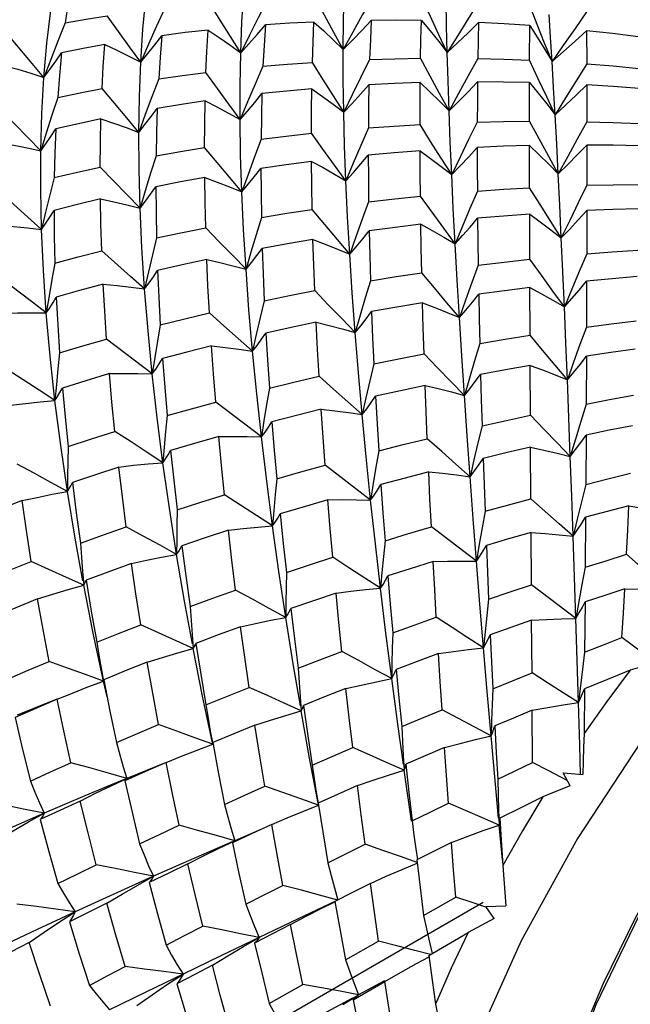
# Model space of a CAD drawing. Units: inches. Extents: x 0.7 to 21.3, y 0.5 to 16.
# Drawn here: x 18.5 to 18.7, y 4.3 to 4.7 of the extents above; entities that cross this region are included whole.
import ezdxf

# ---------------------------------------------------------------- set-up
doc = ezdxf.new("R2010")
doc.units = ezdxf.units.IN
doc.header["$LTSCALE"] = 1.21
doc.header["$MEASUREMENT"] = 0
doc.layers.get('0').update_dxf_attribs({"linetype": 'CONTINUOUS'})
doc.layers.add('DATUM_CURVES', color=7, linetype='CONTINUOUS')

msp = doc.modelspace()

# ---------------------------------------------------------------- linework, layer by layer
at = {"color": 7, "linetype": 'CONTINUOUS'}
for p, q in [((18.54334, 4.65932), (18.54073, 4.65354)), ((18.66289, 4.65404), (18.66051, 4.66014)), ((18.51142, 4.65456), (18.50907, 4.64871)), ((18.66046, 4.64253), (18.66049, 4.65371)), ((18.67876, 4.65204), (18.6788, 4.64142)), ((18.50075, 4.64153), (18.49301, 4.65082)), ((18.50456, 4.63698), (18.50075, 4.64153)), ((18.66044, 4.62298), (18.66045, 4.63539)), ((18.67881, 4.63465), (18.67883, 4.62281)), ((18.50901, 4.63064), (18.50714, 4.62493)), ((18.66045, 4.60165), (18.66044, 4.61517)), ((18.67883, 4.61535), (18.67882, 4.60241)), ((18.50791, 4.60488), (18.50649, 4.59933)), ((18.50382, 4.58825), (18.49027, 4.60029)), ((18.6605, 4.57869), (18.66047, 4.5932)), ((18.67881, 4.59429), (18.67878, 4.58039)), ((18.53235, 4.57319), (18.52314, 4.58139)), ((18.53688, 4.56917), (18.53235, 4.57319)), ((18.67876, 4.57163), (18.67871, 4.55692)), ((18.50623, 4.56693), (18.50534, 4.56149)), ((18.66059, 4.55427), (18.66053, 4.56962)), ((18.57581, 4.55499), (18.57632, 4.54638)), ((18.53933, 4.54187), (18.5247, 4.55303)), ((18.54017, 4.54719), (18.53933, 4.54187)), ((18.57632, 4.54638), (18.57693, 4.53734)), ((18.66071, 4.52859), (18.66063, 4.54461)), ((18.67867, 4.54755), (18.6786, 4.5322)), ((18.50856, 4.53844), (18.50812, 4.53339)), ((18.57438, 4.52163), (18.5597, 4.53285)), ((18.67855, 4.52224), (18.67847, 4.50643)), ((18.66085, 4.50183), (18.66076, 4.51835)), ((18.60942, 4.5014), (18.59479, 4.51258)), ((18.61026, 4.50673), (18.60942, 4.5014)), ((18.67847, 4.50643), (18.67707, 4.50085)), ((18.5677, 4.49974), (18.56251, 4.50311)), ((18.66994, 4.49374), (18.66085, 4.50183)), ((18.57795, 4.49307), (18.5677, 4.49974)), ((18.67841, 4.49587), (18.67831, 4.47982)), ((18.64341, 4.48178), (18.62892, 4.49283)), ((18.66102, 4.4742), (18.66091, 4.49102)), ((18.67442, 4.48976), (18.66994, 4.49374)), ((18.6443, 4.48724), (18.64341, 4.48178)), ((18.70488, 4.47217), (18.69156, 4.48398)), ((18.51695, 4.4785), (18.51733, 4.47405)), ((18.67831, 4.47982), (18.67725, 4.47431)), ((18.61304, 4.47812), (18.6126, 4.47307)), ((18.67529, 4.46337), (18.66102, 4.4742)), ((18.67725, 4.47431), (18.67624, 4.46882)), ((18.67624, 4.46882), (18.67529, 4.46337)), ((18.67823, 4.46867), (18.67812, 4.4526)), ((18.66122, 4.4459), (18.6611, 4.46282)), ((18.55213, 4.45819), (18.55251, 4.45374)), ((18.64615, 4.45914), (18.64566, 4.45398)), ((18.70105, 4.44903), (18.6901, 4.45725)), ((18.52292, 4.44738), (18.52369, 4.44326)), ((18.52484, 4.43826), (18.52369, 4.44326)), ((18.67673, 4.44175), (18.67612, 4.43639)), ((18.67804, 4.44083), (18.67793, 4.42642)), ((18.50875, 4.43748), (18.49598, 4.43235)), ((18.50877, 4.43743), (18.50196, 4.43449)), ((18.5868, 4.43825), (18.58716, 4.43373)), ((18.50196, 4.43449), (18.49535, 4.43159)), ((18.66143, 4.41715), (18.6613, 4.43393)), ((18.64823, 4.43067), (18.64809, 4.42567)), ((18.55798, 4.42718), (18.55874, 4.42303)), ((18.55874, 4.42303), (18.55867, 4.42336)), ((18.61991, 4.41927), (18.62022, 4.41465)), ((18.54378, 4.41714), (18.53116, 4.41204)), ((18.66664, 4.41443), (18.66143, 4.41715)), ((18.52616, 4.40969), (18.53116, 4.41204)), ((18.62236, 4.39985), (18.62022, 4.41465)), ((18.67252, 4.41135), (18.66664, 4.41443)), ((18.6712, 4.41384), (18.67756, 4.41331)), ((18.67342, 4.40964), (18.6712, 4.41384)), ((18.49965, 4.39806), (18.50464, 4.40085)), ((18.62259, 4.39836), (18.62236, 4.39985)), ((18.65047, 4.40189), (18.65068, 4.39706)), ((18.65093, 4.39929), (18.65135, 4.39222)), ((18.57767, 4.39724), (18.5714, 4.39434)), ((18.65173, 4.38592), (18.65068, 4.39706)), ((18.5714, 4.39434), (18.56506, 4.39138)), ((18.57347, 4.3953), (18.56581, 4.39203)), ((18.56079, 4.38963), (18.56581, 4.39203)), ((18.56581, 4.39203), (18.56551, 4.3919)), ((18.65135, 4.39222), (18.65185, 4.3841)), ((18.62394, 4.3894), (18.62445, 4.38601)), ((18.53469, 4.3778), (18.53969, 4.38062)), ((18.62644, 4.36808), (18.63674, 4.37396)), ((18.64641, 4.3709), (18.65286, 4.37114)), ((18.64908, 4.36704), (18.64641, 4.3709)), ((18.50962, 4.36601), (18.51456, 4.36924)), ((18.62812, 4.35519), (18.64069, 4.36254)), ((18.56865, 4.35809), (18.57367, 4.361)), ((18.60137, 4.35378), (18.612, 4.35985)), ((18.54425, 4.34596), (18.54921, 4.34924)), ((18.5769, 4.33981), (18.58765, 4.34595)), ((18.60385, 4.34101), (18.61395, 4.34691)), ((18.61388, 4.34705), (18.60556, 4.34259)), ((18.60049, 4.33952), (18.60556, 4.34259))]:
    msp.add_line(p, q, dxfattribs=at)
for points in [[(18.51339, 4.66736), (18.51233, 4.66093), (18.51142, 4.65456)], [(18.53564, 4.64192), (18.53632, 4.65248), (18.53726, 4.66252)], [(18.56773, 4.64493), (18.56813, 4.65489), (18.56872, 4.66437)], [(18.5763, 4.66208), (18.57341, 4.65638), (18.57054, 4.65065), (18.56773, 4.64493)], [(18.6006, 4.64596), (18.59762, 4.65145), (18.59461, 4.65703), (18.59161, 4.66267)], [(18.6006, 4.64596), (18.60071, 4.65528), (18.60094, 4.6641)], [(18.61003, 4.66281), (18.60685, 4.65722), (18.60371, 4.65159), (18.6006, 4.64596)], [(18.634, 4.64501), (18.63131, 4.65073), (18.62861, 4.65656), (18.62591, 4.66245)], [(18.634, 4.64501), (18.63381, 4.65363), (18.63369, 4.66172)], [(18.64426, 4.66148), (18.64082, 4.65602), (18.63739, 4.65052), (18.634, 4.64501)], [(18.50456, 4.63698), (18.50553, 4.64803), (18.50682, 4.65856)], [(18.56773, 4.64493), (18.56446, 4.65014), (18.56116, 4.65544), (18.55785, 4.66079)], [(18.51142, 4.65456), (18.51816, 4.65575), (18.52491, 4.65683)], [(18.53564, 4.64192), (18.53209, 4.64683), (18.52851, 4.65181), (18.52491, 4.65683)], [(18.6006, 4.64596), (18.60359, 4.649), (18.6066, 4.65214), (18.60961, 4.65535)], [(18.60961, 4.65535), (18.60934, 4.64921), (18.60911, 4.6428)], [(18.6257, 4.65531), (18.61761, 4.65539), (18.60961, 4.65535)], [(18.62544, 4.64317), (18.62556, 4.64934), (18.6257, 4.65531)], [(18.6257, 4.65531), (18.62849, 4.65196), (18.63127, 4.64852), (18.634, 4.64501)], [(18.66767, 4.6421), (18.66718, 4.64992), (18.66671, 4.65724)], [(18.67874, 4.65809), (18.67503, 4.65279), (18.67133, 4.64745), (18.66767, 4.6421)], [(18.54073, 4.65354), (18.53815, 4.64773), (18.53564, 4.64192)], [(18.55725, 4.65225), (18.54991, 4.65141), (18.54245, 4.65044)], [(18.55658, 4.63863), (18.55687, 4.64539), (18.55725, 4.65225)], [(18.55725, 4.65225), (18.56077, 4.6499), (18.56427, 4.64745), (18.56773, 4.64493)], [(18.56773, 4.64493), (18.57036, 4.64784), (18.57301, 4.65084), (18.57566, 4.65392)], [(18.57566, 4.65392), (18.57523, 4.64733), (18.57488, 4.64062)], [(18.5912, 4.65483), (18.58347, 4.65443), (18.57566, 4.65392)], [(18.59073, 4.64187), (18.59094, 4.64845), (18.5912, 4.65483)], [(18.5912, 4.65483), (18.59436, 4.65196), (18.5975, 4.649), (18.6006, 4.64596)], [(18.634, 4.64501), (18.63734, 4.64815), (18.6407, 4.65139), (18.64408, 4.65472)], [(18.64408, 4.65472), (18.64395, 4.64907), (18.64384, 4.64307)], [(18.66049, 4.65371), (18.65225, 4.65427), (18.64408, 4.65472)], [(18.66049, 4.65371), (18.66291, 4.64991), (18.66531, 4.64603), (18.66767, 4.6421)], [(18.66767, 4.6421), (18.66528, 4.64802), (18.66289, 4.65404)], [(18.66767, 4.6421), (18.67134, 4.64531), (18.67505, 4.64863), (18.67876, 4.65204)], [(18.69531, 4.65004), (18.68708, 4.65109), (18.67876, 4.65204)], [(18.53564, 4.64192), (18.5379, 4.64468), (18.54018, 4.64753), (18.54245, 4.65044)], [(18.54245, 4.65044), (18.5419, 4.64355), (18.54143, 4.63655)], [(18.50907, 4.64871), (18.50678, 4.64284), (18.50456, 4.63698)], [(18.5241, 4.64758), (18.51719, 4.64631), (18.51026, 4.64494)], [(18.52325, 4.63349), (18.52362, 4.64053), (18.5241, 4.64758)], [(18.5241, 4.64758), (18.52797, 4.64579), (18.53182, 4.6439), (18.53564, 4.64192)], [(18.60079, 4.62584), (18.60063, 4.63615), (18.6006, 4.64596)], [(18.50456, 4.63698), (18.50646, 4.63956), (18.50836, 4.64222), (18.51026, 4.64494)], [(18.51026, 4.64494), (18.50956, 4.63769), (18.50901, 4.63064)], [(18.56752, 4.62352), (18.56753, 4.63445), (18.56773, 4.64493)], [(18.60911, 4.6428), (18.6063, 4.63717), (18.60353, 4.6315), (18.60079, 4.62584)], [(18.60911, 4.6428), (18.61724, 4.64304), (18.62544, 4.64317)], [(18.63459, 4.62634), (18.63155, 4.63186), (18.6285, 4.63749), (18.62544, 4.64317)], [(18.63459, 4.62634), (18.63426, 4.63592), (18.634, 4.64501)], [(18.64384, 4.64307), (18.64073, 4.63752), (18.63764, 4.63193), (18.63459, 4.62634)], [(18.64384, 4.64307), (18.65219, 4.64285), (18.66046, 4.64253)], [(18.66865, 4.62501), (18.66593, 4.63076), (18.66319, 4.63661), (18.66046, 4.64253)], [(18.492, 4.64081), (18.49621, 4.63964), (18.5004, 4.63836), (18.50456, 4.63698)], [(18.53503, 4.61939), (18.5352, 4.63088), (18.53564, 4.64192)], [(18.57488, 4.64062), (18.57239, 4.63493), (18.56993, 4.62922), (18.56752, 4.62352)], [(18.57488, 4.64062), (18.58275, 4.64129), (18.59073, 4.64187)], [(18.60079, 4.62584), (18.59746, 4.63111), (18.5941, 4.63646), (18.59073, 4.64187)], [(18.66865, 4.62501), (18.66816, 4.63379), (18.66767, 4.6421)], [(18.6788, 4.64142), (18.67539, 4.63598), (18.672, 4.63049), (18.66865, 4.62501)], [(18.6788, 4.64142), (18.68723, 4.64073), (18.69551, 4.63995)], [(18.50356, 4.61348), (18.5039, 4.62546), (18.50456, 4.63698)], [(18.54143, 4.63655), (18.53925, 4.63083), (18.53711, 4.6251), (18.53503, 4.61939)], [(18.54143, 4.63655), (18.54904, 4.63765), (18.55658, 4.63863)], [(18.56752, 4.62352), (18.5639, 4.62849), (18.56025, 4.63354), (18.55658, 4.63863)], [(18.50901, 4.63064), (18.51618, 4.63213), (18.52325, 4.63349)], [(18.53503, 4.61939), (18.53114, 4.62402), (18.52721, 4.62873), (18.52325, 4.63349)], [(18.59054, 4.6334), (18.58256, 4.63267), (18.57455, 4.63183)], [(18.59042, 4.61915), (18.59045, 4.62638), (18.59054, 4.6334)], [(18.59054, 4.6334), (18.59398, 4.63096), (18.5974, 4.62844), (18.60079, 4.62584)], [(18.60079, 4.62584), (18.60348, 4.62869), (18.60619, 4.63164), (18.60889, 4.63467)], [(18.60889, 4.63467), (18.60877, 4.62795), (18.6087, 4.62084)], [(18.62535, 4.63536), (18.61707, 4.63507), (18.60889, 4.63467)], [(18.62528, 4.62195), (18.6253, 4.62874), (18.62535, 4.63536)], [(18.62535, 4.63536), (18.62845, 4.63243), (18.63154, 4.62942), (18.63459, 4.62634)], [(18.63459, 4.62634), (18.63762, 4.62933), (18.64068, 4.63243), (18.64374, 4.63562)], [(18.64374, 4.63562), (18.64368, 4.62929), (18.64364, 4.62271)], [(18.66045, 4.63539), (18.6521, 4.63556), (18.64374, 4.63562)], [(18.66045, 4.63539), (18.66321, 4.63201), (18.66595, 4.62854), (18.66865, 4.62501)], [(18.66865, 4.62501), (18.67202, 4.62812), (18.67541, 4.63134), (18.67881, 4.63465)], [(18.69558, 4.63351), (18.68725, 4.63413), (18.67881, 4.63465)], [(18.56752, 4.62352), (18.56986, 4.62621), (18.57221, 4.62898), (18.57455, 4.63183)], [(18.57455, 4.63183), (18.57436, 4.62464), (18.57425, 4.61722)], [(18.53503, 4.61939), (18.53701, 4.62188), (18.539, 4.62446), (18.54097, 4.62711)], [(18.54097, 4.62711), (18.54071, 4.61948), (18.54056, 4.61188)], [(18.55631, 4.62951), (18.54874, 4.62838), (18.54097, 4.62711)], [(18.55612, 4.61457), (18.55617, 4.62197), (18.55631, 4.62951)], [(18.55631, 4.62951), (18.56006, 4.6276), (18.56381, 4.6256), (18.56752, 4.62352)], [(18.50356, 4.61348), (18.49522, 4.62209), (18.49099, 4.62646)], [(18.50714, 4.62493), (18.50532, 4.61919), (18.50356, 4.61348)], [(18.52289, 4.62371), (18.5157, 4.62219), (18.50841, 4.62054)], [(18.52266, 4.60827), (18.52272, 4.61601), (18.52289, 4.62371)], [(18.52289, 4.62371), (18.52695, 4.62236), (18.53101, 4.62092), (18.53503, 4.61939)], [(18.6015, 4.6039), (18.60108, 4.61509), (18.60079, 4.62584)], [(18.63544, 4.60584), (18.63498, 4.6163), (18.63459, 4.62634)], [(18.66963, 4.60611), (18.66914, 4.61576), (18.66865, 4.62501)], [(18.50356, 4.61348), (18.50518, 4.61576), (18.5068, 4.61812), (18.50841, 4.62054)], [(18.50841, 4.62054), (18.5081, 4.61272), (18.50791, 4.60488)], [(18.56809, 4.6003), (18.56771, 4.61214), (18.56752, 4.62352)], [(18.6087, 4.62084), (18.60626, 4.6152), (18.60386, 4.60954), (18.6015, 4.6039)], [(18.6087, 4.62084), (18.61699, 4.62145), (18.62528, 4.62195)], [(18.63544, 4.60584), (18.63207, 4.61113), (18.62868, 4.61652), (18.62528, 4.62195)], [(18.64364, 4.62271), (18.64088, 4.6171), (18.63814, 4.61146), (18.63544, 4.60584)], [(18.64364, 4.62271), (18.65208, 4.6229), (18.66044, 4.62298)], [(18.66963, 4.60611), (18.66658, 4.61165), (18.66351, 4.61728), (18.66044, 4.62298)], [(18.67883, 4.62281), (18.67574, 4.61726), (18.67267, 4.61168), (18.66963, 4.60611)], [(18.67883, 4.62281), (18.6872, 4.62257), (18.69563, 4.62222)], [(18.53544, 4.59507), (18.53511, 4.60743), (18.53503, 4.61939)], [(18.57425, 4.61722), (18.57215, 4.61158), (18.5701, 4.60593), (18.56809, 4.6003)], [(18.57425, 4.61722), (18.58228, 4.61823), (18.59042, 4.61915)], [(18.6015, 4.6039), (18.59784, 4.60891), (18.59413, 4.614), (18.59042, 4.61915)], [(18.49054, 4.61603), (18.49489, 4.61528), (18.49924, 4.61443), (18.50356, 4.61348)], [(18.54056, 4.61188), (18.54836, 4.61328), (18.55612, 4.61457)], [(18.56809, 4.6003), (18.56414, 4.60499), (18.56014, 4.60976), (18.55612, 4.61457)], [(18.63544, 4.60584), (18.63816, 4.60866), (18.6409, 4.61159), (18.64363, 4.6146)], [(18.66044, 4.61517), (18.65206, 4.61494), (18.64363, 4.6146)], [(18.64363, 4.6146), (18.64365, 4.60767), (18.64369, 4.60057)], [(18.66044, 4.61517), (18.66353, 4.61223), (18.6666, 4.6092), (18.66963, 4.60611)], [(18.66963, 4.60611), (18.67268, 4.60908), (18.67576, 4.61217), (18.67883, 4.61535)], [(18.69562, 4.61509), (18.68723, 4.61527), (18.67883, 4.61535)], [(18.50382, 4.58825), (18.50353, 4.60106), (18.50356, 4.61348)], [(18.54056, 4.61188), (18.53881, 4.60628), (18.5371, 4.60066), (18.53544, 4.59507)], [(18.6015, 4.6039), (18.60389, 4.60654), (18.60629, 4.60927), (18.60867, 4.61209)], [(18.62529, 4.6135), (18.61697, 4.61285), (18.60867, 4.61209)], [(18.60867, 4.61209), (18.6087, 4.60479), (18.60878, 4.59711)], [(18.62529, 4.6135), (18.62869, 4.61103), (18.63208, 4.60847), (18.63544, 4.60584)], [(18.62541, 4.59896), (18.62534, 4.60631), (18.62529, 4.6135)], [(18.50791, 4.60488), (18.51538, 4.60665), (18.52266, 4.60827)], [(18.53544, 4.59507), (18.53122, 4.59942), (18.52695, 4.60383), (18.52266, 4.60827)], [(18.56809, 4.6003), (18.57013, 4.60273), (18.57218, 4.60526), (18.57421, 4.60785)], [(18.59045, 4.61007), (18.58229, 4.60901), (18.57421, 4.60785)], [(18.57421, 4.60785), (18.57426, 4.60018), (18.57438, 4.59207)], [(18.59045, 4.61007), (18.59415, 4.6081), (18.59784, 4.60603), (18.6015, 4.6039)], [(18.59067, 4.59466), (18.59053, 4.60244), (18.59045, 4.61007)], [(18.55617, 4.60491), (18.54842, 4.60348), (18.5405, 4.60192)], [(18.55617, 4.60491), (18.56015, 4.60346), (18.56414, 4.60192), (18.56809, 4.6003)], [(18.55649, 4.58879), (18.55629, 4.59693), (18.55617, 4.60491)], [(18.63655, 4.58366), (18.63596, 4.59493), (18.63544, 4.60584)], [(18.67062, 4.58553), (18.67013, 4.59603), (18.66963, 4.60611)], [(18.53544, 4.59507), (18.53714, 4.59728), (18.53883, 4.59957), (18.5405, 4.60192)], [(18.5405, 4.60192), (18.54057, 4.59383), (18.54073, 4.58551)], [(18.60273, 4.5803), (18.60205, 4.59229), (18.6015, 4.6039)], [(18.64369, 4.60057), (18.65217, 4.60116), (18.66045, 4.60165)], [(18.67062, 4.58553), (18.66725, 4.59082), (18.66386, 4.59621), (18.66045, 4.60165)], [(18.67882, 4.60241), (18.67606, 4.59679), (18.67332, 4.59115), (18.67062, 4.58553)], [(18.67882, 4.60241), (18.68727, 4.60261), (18.69553, 4.60271)], [(18.50649, 4.59933), (18.50513, 4.59378), (18.50382, 4.58825)], [(18.56943, 4.57545), (18.56866, 4.58807), (18.56809, 4.6003)], [(18.60878, 4.59711), (18.61715, 4.59809), (18.62541, 4.59896)], [(18.63655, 4.58366), (18.63287, 4.58869), (18.62914, 4.5938), (18.62541, 4.59896)], [(18.64369, 4.60057), (18.64128, 4.59494), (18.63889, 4.58929), (18.63655, 4.58366)], [(18.52272, 4.59803), (18.51538, 4.59626), (18.50783, 4.59434)], [(18.52272, 4.59803), (18.52697, 4.59713), (18.53122, 4.59615), (18.53544, 4.59507)], [(18.52314, 4.58139), (18.52288, 4.58997), (18.52272, 4.59803)], [(18.60878, 4.59711), (18.60673, 4.59151), (18.60471, 4.58589), (18.60273, 4.5803)], [(18.50382, 4.58825), (18.50517, 4.59021), (18.50651, 4.59224), (18.50783, 4.59434)], [(18.50783, 4.59434), (18.5079, 4.58599), (18.5081, 4.57747)], [(18.53688, 4.56917), (18.53603, 4.58232), (18.53544, 4.59507)], [(18.57438, 4.59207), (18.57269, 4.58653), (18.57103, 4.58098), (18.56943, 4.57545)], [(18.57438, 4.59207), (18.58254, 4.59342), (18.59067, 4.59466)], [(18.60273, 4.5803), (18.59875, 4.58502), (18.59472, 4.58982), (18.59067, 4.59466)], [(18.66047, 4.5932), (18.6521, 4.59255), (18.64376, 4.59182)], [(18.66047, 4.5932), (18.66387, 4.59072), (18.66727, 4.58815), (18.67062, 4.58553)], [(18.67062, 4.58553), (18.67334, 4.58835), (18.67608, 4.59128), (18.67881, 4.59429)], [(18.69543, 4.5949), (18.68714, 4.59464), (18.67881, 4.59429)], [(18.49035, 4.58947), (18.49485, 4.58916), (18.49935, 4.58875), (18.50382, 4.58825)], [(18.54073, 4.58551), (18.54856, 4.58719), (18.55649, 4.58879)], [(18.56943, 4.57545), (18.56516, 4.57984), (18.56084, 4.5843), (18.55649, 4.58879)], [(18.62554, 4.5899), (18.6173, 4.58889), (18.60895, 4.58777)], [(18.62554, 4.5899), (18.62923, 4.5879), (18.63291, 4.58582), (18.63655, 4.58366)], [(18.62585, 4.57436), (18.62568, 4.58219), (18.62554, 4.5899)], [(18.63655, 4.58366), (18.63895, 4.58629), (18.64136, 4.58901), (18.64376, 4.59182)], [(18.64376, 4.59182), (18.64385, 4.58438), (18.64396, 4.5768)], [(18.50534, 4.56149), (18.50442, 4.57504), (18.50382, 4.58825)], [(18.60273, 4.5803), (18.60481, 4.5827), (18.60689, 4.5852), (18.60895, 4.58777)], [(18.60895, 4.58777), (18.60914, 4.5799), (18.60937, 4.57178)], [(18.54073, 4.58551), (18.53941, 4.58005), (18.53812, 4.57459), (18.53688, 4.56917)], [(18.59091, 4.58503), (18.58279, 4.58366), (18.57463, 4.58218)], [(18.59091, 4.58503), (18.59486, 4.58354), (18.59881, 4.58195), (18.60273, 4.5803)], [(18.59149, 4.56861), (18.59118, 4.57681), (18.59091, 4.58503)], [(18.63792, 4.55998), (18.6372, 4.57202), (18.63655, 4.58366)], [(18.6716, 4.56343), (18.67111, 4.57466), (18.67062, 4.58553)], [(18.5081, 4.57747), (18.51553, 4.57945), (18.52314, 4.58139)], [(18.56943, 4.57545), (18.57117, 4.57761), (18.57291, 4.57986), (18.57463, 4.58218)], [(18.57463, 4.58218), (18.57491, 4.57404), (18.57528, 4.56538)], [(18.60447, 4.55522), (18.60354, 4.56791), (18.60273, 4.5803)], [(18.67878, 4.58039), (18.67636, 4.57474), (18.67396, 4.56907), (18.6716, 4.56343)], [(18.67878, 4.58039), (18.68697, 4.58102), (18.69519, 4.58157)], [(18.5081, 4.57747), (18.50713, 4.57213), (18.50623, 4.56693)], [(18.55685, 4.57862), (18.54891, 4.57688), (18.54107, 4.57508)], [(18.55685, 4.57862), (18.56105, 4.57765), (18.56525, 4.57659), (18.56943, 4.57545)], [(18.55769, 4.56148), (18.55723, 4.57012), (18.55685, 4.57862)], [(18.64396, 4.5768), (18.64191, 4.5712), (18.63989, 4.56558), (18.63792, 4.55998)], [(18.64396, 4.5768), (18.65225, 4.57779), (18.6605, 4.57869)], [(18.6716, 4.56343), (18.66793, 4.56844), (18.66422, 4.57354), (18.6605, 4.57869)], [(18.53688, 4.56917), (18.5383, 4.57106), (18.5397, 4.57304), (18.54107, 4.57508)], [(18.54107, 4.57508), (18.54145, 4.56647), (18.54193, 4.55764)], [(18.57153, 4.54916), (18.57038, 4.56247), (18.56943, 4.57545)], [(18.60937, 4.57178), (18.61758, 4.57311), (18.62585, 4.57436)], [(18.63792, 4.55998), (18.63393, 4.56471), (18.62989, 4.56951), (18.62585, 4.57436)], [(18.695, 4.5731), (18.68691, 4.57241), (18.67876, 4.57163)], [(18.50534, 4.56149), (18.50057, 4.56513), (18.49087, 4.57251)], [(18.52361, 4.57071), (18.51601, 4.56865), (18.50852, 4.56653)], [(18.52361, 4.57071), (18.52804, 4.57028), (18.53247, 4.56976), (18.53688, 4.56917)], [(18.5247, 4.55303), (18.5241, 4.56204), (18.52361, 4.57071)], [(18.60937, 4.57178), (18.6077, 4.56626), (18.60607, 4.56072), (18.60447, 4.55522)], [(18.6716, 4.56343), (18.67398, 4.56607), (18.67638, 4.56881), (18.67876, 4.57163)], [(18.53933, 4.54187), (18.53798, 4.55569), (18.53688, 4.56917)], [(18.57528, 4.56538), (18.58344, 4.56705), (18.59149, 4.56861)], [(18.60447, 4.55522), (18.60019, 4.55962), (18.59585, 4.5641), (18.59149, 4.56861)], [(18.63792, 4.55998), (18.63999, 4.56239), (18.64207, 4.56489), (18.64412, 4.56747)], [(18.66053, 4.56962), (18.65234, 4.56858), (18.64412, 4.56747)], [(18.64412, 4.56747), (18.64428, 4.55961), (18.64447, 4.55162)], [(18.66053, 4.56962), (18.66424, 4.56763), (18.66794, 4.56557), (18.6716, 4.56343)], [(18.50534, 4.56149), (18.50643, 4.56311), (18.50749, 4.56479), (18.50852, 4.56653)], [(18.50852, 4.56653), (18.50899, 4.55766), (18.50959, 4.54863)], [(18.57528, 4.56538), (18.57399, 4.55996), (18.57273, 4.55455), (18.57153, 4.54916)], [(18.62609, 4.56473), (18.61786, 4.56335), (18.60972, 4.5619)], [(18.62609, 4.56473), (18.63004, 4.56323), (18.634, 4.56164), (18.63792, 4.55998)], [(18.62658, 4.54834), (18.62632, 4.55659), (18.62609, 4.56473)], [(18.49146, 4.56134), (18.49609, 4.56148), (18.50072, 4.56153), (18.50534, 4.56149)], [(18.50812, 4.53339), (18.50657, 4.54761), (18.50534, 4.56149)], [(18.54193, 4.55764), (18.54983, 4.55961), (18.55769, 4.56148)], [(18.57153, 4.54916), (18.56696, 4.55322), (18.56234, 4.55734), (18.55769, 4.56148)], [(18.60447, 4.55522), (18.60624, 4.55736), (18.60799, 4.5596), (18.60972, 4.5619)], [(18.60972, 4.5619), (18.61007, 4.55351), (18.61045, 4.54507)], [(18.67256, 4.53998), (18.67208, 4.55185), (18.6716, 4.56343)], [(18.54193, 4.55764), (18.54102, 4.55237), (18.54017, 4.54719)], [(18.59194, 4.55846), (18.5839, 4.55677), (18.57581, 4.55499)], [(18.59194, 4.55846), (18.59613, 4.55746), (18.60031, 4.55638), (18.60447, 4.55522)], [(18.59287, 4.54118), (18.59238, 4.5497), (18.59194, 4.55846)], [(18.63952, 4.53498), (18.63869, 4.54764), (18.63792, 4.55998)], [(18.67871, 4.55692), (18.68661, 4.55796), (18.69463, 4.55895)], [(18.57153, 4.54916), (18.57298, 4.55103), (18.57441, 4.55298), (18.57581, 4.55499)], [(18.60671, 4.52885), (18.60553, 4.5422), (18.60447, 4.55522)], [(18.89736, 4.5559), (18.87309, 4.5541), (18.8476, 4.54765), (18.82137, 4.53668), (18.79489, 4.5214), (18.76866, 4.50208), (18.74317, 4.47909), (18.7189, 4.45286), (18.69629, 4.42389), (18.67579, 4.39271), (18.65776, 4.35992), (18.64254, 4.3261), (18.63042, 4.29187), (18.62165, 4.25802), (18.61639, 4.22531), (18.61465, 4.19445)], [(18.64447, 4.55162), (18.65257, 4.55299), (18.66059, 4.55427)], [(18.67256, 4.53998), (18.6686, 4.54468), (18.6646, 4.54946), (18.66059, 4.55427)], [(18.67871, 4.55692), (18.67662, 4.55127), (18.67457, 4.54561), (18.67256, 4.53998)], [(18.50959, 4.54863), (18.51709, 4.55086), (18.5247, 4.55303)], [(18.55835, 4.55085), (18.55049, 4.54886), (18.54265, 4.54678)], [(18.55835, 4.55085), (18.56275, 4.55037), (18.56715, 4.54981), (18.57153, 4.54916)], [(18.5597, 4.53285), (18.55899, 4.54187), (18.55835, 4.55085)], [(18.64447, 4.55162), (18.64278, 4.54607), (18.64113, 4.54051), (18.63952, 4.53498)], [(18.50959, 4.54863), (18.50905, 4.54353), (18.50856, 4.53844)], [(18.57438, 4.52163), (18.57286, 4.53552), (18.57153, 4.54916)], [(18.61045, 4.54507), (18.61853, 4.54674), (18.62658, 4.54834)], [(18.63952, 4.53498), (18.63525, 4.53938), (18.63092, 4.54384), (18.62658, 4.54834)], [(18.69435, 4.54983), (18.6865, 4.54873), (18.67867, 4.54755)], [(18.53933, 4.54187), (18.54046, 4.54344), (18.54157, 4.54508), (18.54265, 4.54678)], [(18.54265, 4.54678), (18.54335, 4.53767), (18.54414, 4.52849)], [(18.61045, 4.54507), (18.60917, 4.53965), (18.60792, 4.53423), (18.60671, 4.52885)], [(18.66063, 4.54461), (18.65273, 4.54321), (18.64472, 4.54172)], [(18.66063, 4.54461), (18.66462, 4.54315), (18.66861, 4.5416), (18.67256, 4.53998)], [(18.67256, 4.53998), (18.6746, 4.54241), (18.67664, 4.54494), (18.67867, 4.54755)], [(18.50812, 4.53339), (18.50307, 4.53667), (18.49795, 4.53999), (18.49279, 4.54332)], [(18.52558, 4.54196), (18.51797, 4.53967), (18.51049, 4.53734)], [(18.52558, 4.54196), (18.53016, 4.54201), (18.53475, 4.54198), (18.53933, 4.54187)], [(18.52733, 4.52342), (18.5264, 4.53278), (18.52558, 4.54196)], [(18.54277, 4.51339), (18.54093, 4.52775), (18.53933, 4.54187)], [(18.63952, 4.53498), (18.64127, 4.53714), (18.643, 4.53939), (18.64472, 4.54172)], [(18.64472, 4.54172), (18.64495, 4.53351), (18.64519, 4.52521)], [(18.57693, 4.53734), (18.58483, 4.53928), (18.59287, 4.54118)], [(18.60671, 4.52885), (18.60214, 4.53291), (18.59751, 4.53703), (18.59287, 4.54118)], [(18.6735, 4.51537), (18.67304, 4.5278), (18.67256, 4.53998)], [(18.50812, 4.53339), (18.50894, 4.53464), (18.50973, 4.53596), (18.51049, 4.53734)], [(18.51049, 4.53734), (18.51136, 4.52801), (18.51234, 4.51858)], [(18.57693, 4.53734), (18.57604, 4.53209), (18.57518, 4.52684), (18.57438, 4.52163)], [(18.62693, 4.53817), (18.61898, 4.53647), (18.61099, 4.53469)], [(18.62693, 4.53817), (18.63114, 4.53718), (18.63535, 4.53612), (18.63952, 4.53498)], [(18.62761, 4.52109), (18.62726, 4.52967), (18.62693, 4.53817)], [(18.49387, 4.53184), (18.49861, 4.53243), (18.50337, 4.53295), (18.50812, 4.53339)], [(18.51212, 4.50417), (18.50997, 4.51891), (18.50812, 4.53339)], [(18.54414, 4.52849), (18.55194, 4.53071), (18.5597, 4.53285)], [(18.60671, 4.52885), (18.60816, 4.53072), (18.60959, 4.53267), (18.61099, 4.53469)], [(18.61099, 4.53469), (18.61149, 4.52589), (18.61202, 4.51718)], [(18.64136, 4.50885), (18.64041, 4.52204), (18.63952, 4.53498)], [(18.6786, 4.5322), (18.67686, 4.52658), (18.67516, 4.52096), (18.6735, 4.51537)], [(18.6786, 4.5322), (18.68613, 4.53362), (18.69383, 4.53502)], [(18.59353, 4.53055), (18.58561, 4.52856), (18.57774, 4.52651)], [(18.59353, 4.53055), (18.59792, 4.53006), (18.60233, 4.52949), (18.60671, 4.52885)], [(18.59479, 4.51258), (18.59415, 4.52144), (18.59353, 4.53055)], [(18.60942, 4.5014), (18.60801, 4.51526), (18.60671, 4.52885)], [(18.54414, 4.52849), (18.54364, 4.52343), (18.54318, 4.51838), (18.54277, 4.51339)], [(18.57438, 4.52163), (18.57553, 4.52319), (18.57665, 4.52481), (18.57774, 4.52651)], [(18.57774, 4.52651), (18.5785, 4.51734), (18.57932, 4.50818)], [(18.64519, 4.52521), (18.65302, 4.52695), (18.66071, 4.52859)], [(18.6735, 4.51537), (18.66927, 4.51972), (18.665, 4.52414), (18.66071, 4.52859)], [(18.51234, 4.51858), (18.51983, 4.52104), (18.52733, 4.52342)], [(18.54277, 4.51339), (18.53768, 4.5167), (18.53252, 4.52005), (18.52733, 4.52342)], [(18.64519, 4.52521), (18.64387, 4.51974), (18.64259, 4.51428), (18.64136, 4.50885)], [(18.65708, 4.2511), (18.65974, 4.26949), (18.6638, 4.2883), (18.66917, 4.30726), (18.67585, 4.32642), (18.68415, 4.34634), (18.69453, 4.36753), (18.70737, 4.38999), (18.72276, 4.41302), (18.74032, 4.43551), (18.75886, 4.45576), (18.77774, 4.47331), (18.79696, 4.48833), (18.81653, 4.50088), (18.83609, 4.51072), (18.85536, 4.51774), (18.87406, 4.52185), (18.89196, 4.52301), (18.90881, 4.52123)], [(18.69345, 4.52526), (18.68597, 4.52377), (18.67855, 4.52224)], [(18.56066, 4.52181), (18.55295, 4.51957), (18.54523, 4.51725)], [(18.56066, 4.52181), (18.56523, 4.52182), (18.56981, 4.52177), (18.57438, 4.52163)], [(18.56251, 4.50311), (18.56154, 4.51253), (18.56066, 4.52181)], [(18.57795, 4.49307), (18.57607, 4.50749), (18.57438, 4.52163)], [(18.61202, 4.51718), (18.61988, 4.51918), (18.62761, 4.52109)], [(18.64136, 4.50885), (18.63682, 4.51288), (18.63223, 4.51697), (18.62761, 4.52109)], [(18.6735, 4.51537), (18.6752, 4.51757), (18.67689, 4.51987), (18.67855, 4.52224)], [(18.51234, 4.51858), (18.51222, 4.51375), (18.51215, 4.50893), (18.51212, 4.50417)], [(18.54277, 4.51339), (18.54362, 4.51461), (18.54445, 4.5159), (18.54523, 4.51725)], [(18.54523, 4.51725), (18.54625, 4.50774), (18.54734, 4.49828)], [(18.61202, 4.51718), (18.61111, 4.5119), (18.61026, 4.50673)], [(18.66076, 4.51835), (18.65324, 4.51661), (18.64553, 4.51478)], [(18.66076, 4.51835), (18.66502, 4.51744), (18.66928, 4.51644), (18.6735, 4.51537)], [(18.51212, 4.50417), (18.50682, 4.50707), (18.50144, 4.51001), (18.49602, 4.51295)], [(18.52859, 4.512), (18.53331, 4.51254), (18.53805, 4.513), (18.54277, 4.51339)], [(18.54717, 4.48393), (18.54485, 4.49875), (18.54277, 4.51339)], [(18.64136, 4.50885), (18.64277, 4.51074), (18.64416, 4.51273), (18.64553, 4.51478)], [(18.64553, 4.51478), (18.64583, 4.50632), (18.64614, 4.49779)], [(18.67442, 4.48976), (18.67396, 4.50269), (18.6735, 4.51537)], [(18.52859, 4.512), (18.52112, 4.50952), (18.5137, 4.50698)], [(18.53101, 4.49277), (18.52975, 4.50244), (18.52859, 4.512)], [(18.57932, 4.50818), (18.58707, 4.51041), (18.59479, 4.51258)], [(18.62807, 4.51041), (18.62048, 4.50841), (18.61274, 4.50633)], [(18.62807, 4.51041), (18.63251, 4.50997), (18.63695, 4.50945), (18.64136, 4.50885)], [(18.62892, 4.49283), (18.62848, 4.50165), (18.62807, 4.51041)], [(18.67847, 4.50643), (18.6856, 4.50821), (18.6928, 4.50997)], [(18.51212, 4.50417), (18.51269, 4.50505), (18.51322, 4.50599), (18.5137, 4.50698)], [(18.5137, 4.50698), (18.51496, 4.49729), (18.51633, 4.48755)], [(18.57932, 4.50818), (18.57882, 4.50312), (18.57836, 4.49807), (18.57795, 4.49307)], [(18.64341, 4.48178), (18.64236, 4.49541), (18.64136, 4.50885)], [(18.90711, 4.49984), (18.89598, 4.50497), (18.87775, 4.50888), (18.85788, 4.50836), (18.83696, 4.50353), (18.81514, 4.49443), (18.79305, 4.48129), (18.7713, 4.4645), (18.75024, 4.44436), (18.73027, 4.4212), (18.71195, 4.39564), (18.69561, 4.36812), (18.68169, 4.33934), (18.67049, 4.30992), (18.66221, 4.28031), (18.65708, 4.2511)], [(18.49758, 4.5012), (18.50241, 4.50226), (18.50727, 4.50325), (18.51212, 4.50417)], [(18.51706, 4.4755), (18.51458, 4.4892), (18.51212, 4.50417)], [(18.60942, 4.5014), (18.61056, 4.50297), (18.61166, 4.50461), (18.61274, 4.50633)], [(18.61274, 4.50633), (18.61338, 4.49727), (18.61405, 4.48834)], [(18.49758, 4.5012), (18.49042, 4.4985), (18.48339, 4.49578)], [(18.50053, 4.48163), (18.49896, 4.49166), (18.49758, 4.5012)], [(18.54734, 4.49828), (18.55488, 4.50071), (18.56251, 4.50311)], [(18.59566, 4.5015), (18.58806, 4.49926), (18.58041, 4.49694)], [(18.59566, 4.5015), (18.60025, 4.50155), (18.60485, 4.50151), (18.60942, 4.5014)], [(18.59725, 4.48303), (18.59644, 4.49215), (18.59566, 4.5015)], [(18.6126, 4.47307), (18.61096, 4.48732), (18.60942, 4.5014)], [(18.64614, 4.49779), (18.65337, 4.4998), (18.66085, 4.50183)], [(18.67707, 4.50085), (18.67572, 4.49529), (18.67442, 4.48976)], [(18.54734, 4.49828), (18.54724, 4.49347), (18.54719, 4.48867), (18.54717, 4.48393)], [(18.64614, 4.49779), (18.64519, 4.49244), (18.6443, 4.48724)], [(18.69232, 4.49956), (18.68535, 4.49773), (18.67841, 4.49587)], [(18.69156, 4.48398), (18.69195, 4.49183), (18.69232, 4.49956)], [(18.69232, 4.49956), (18.6967, 4.49878), (18.70106, 4.49791), (18.70539, 4.49695)], [(18.57795, 4.49307), (18.5788, 4.4943), (18.57962, 4.49559), (18.58041, 4.49694)], [(18.58041, 4.49694), (18.58139, 4.48749), (18.58243, 4.47813)], [(18.67442, 4.48976), (18.67576, 4.49172), (18.67709, 4.49376), (18.67841, 4.49587)], [(18.51633, 4.48755), (18.52367, 4.4902), (18.53101, 4.49277)], [(18.54717, 4.48393), (18.54185, 4.48686), (18.53645, 4.48981), (18.53101, 4.49277)], [(18.56377, 4.49169), (18.55628, 4.48923), (18.5488, 4.48671)], [(18.56377, 4.49169), (18.56849, 4.49223), (18.57323, 4.49269), (18.57795, 4.49307)], [(18.5661, 4.4725), (18.5649, 4.48211), (18.56377, 4.49169)], [(18.58222, 4.4637), (18.58, 4.47848), (18.57795, 4.49307)], [(18.61405, 4.48834), (18.62131, 4.49055), (18.62892, 4.49283)], [(18.66091, 4.49102), (18.65363, 4.48892), (18.64657, 4.48685)], [(18.66091, 4.49102), (18.66542, 4.49068), (18.66994, 4.49026), (18.67442, 4.48976)], [(18.61405, 4.48834), (18.61352, 4.48322), (18.61304, 4.47812)], [(18.67529, 4.46337), (18.67486, 4.47666), (18.67442, 4.48976)], [(18.51633, 4.48755), (18.51662, 4.48302), (18.51695, 4.4785)], [(18.54717, 4.48393), (18.54775, 4.4848), (18.5483, 4.48573), (18.5488, 4.48671)], [(18.5488, 4.48671), (18.55009, 4.47709), (18.5515, 4.46725)], [(18.64341, 4.48178), (18.64449, 4.4834), (18.64554, 4.48509), (18.64657, 4.48685)], [(18.64657, 4.48685), (18.64693, 4.47823), (18.6473, 4.46959)], [(18.4865, 4.47609), (18.49348, 4.47888), (18.50053, 4.48163)], [(18.51733, 4.47405), (18.5118, 4.47656), (18.50618, 4.4791), (18.50053, 4.48163)], [(18.53265, 4.48105), (18.53748, 4.48208), (18.54233, 4.48305), (18.54717, 4.48393)], [(18.55224, 4.45519), (18.54972, 4.46894), (18.54717, 4.48393)], [(18.58243, 4.47813), (18.58981, 4.48059), (18.59725, 4.48303)], [(18.6126, 4.47307), (18.60754, 4.47636), (18.60241, 4.47968), (18.59725, 4.48303)], [(18.6295, 4.48166), (18.6221, 4.47933), (18.61495, 4.47704)], [(18.6295, 4.48166), (18.63414, 4.48178), (18.63878, 4.48182), (18.64341, 4.48178)], [(18.6305, 4.46376), (18.62999, 4.47272), (18.6295, 4.48166)], [(18.64566, 4.45398), (18.64451, 4.46797), (18.64341, 4.48178)], [(18.67831, 4.47982), (18.68498, 4.48193), (18.69156, 4.48398)], [(18.53265, 4.48105), (18.52538, 4.4784), (18.51814, 4.47569)], [(18.53571, 4.46133), (18.53412, 4.47127), (18.53265, 4.48105)], [(18.51733, 4.47405), (18.51764, 4.47455), (18.51791, 4.4751), (18.51814, 4.47569)], [(18.51814, 4.47569), (18.51977, 4.46574), (18.52151, 4.45578)], [(18.58243, 4.47813), (18.58231, 4.47329), (18.58224, 4.46847), (18.58222, 4.4637)], [(18.6126, 4.47307), (18.61341, 4.47433), (18.6142, 4.47565), (18.61495, 4.47704)], [(18.61495, 4.47704), (18.61572, 4.46793), (18.61653, 4.45876)], [(18.50255, 4.46965), (18.50746, 4.47119), (18.5124, 4.47266), (18.51733, 4.47405)], [(18.52369, 4.44326), (18.52037, 4.4587), (18.51733, 4.47405)], [(18.5515, 4.46725), (18.55879, 4.4699), (18.5661, 4.4725)], [(18.58222, 4.4637), (18.57691, 4.46661), (18.57152, 4.46955), (18.5661, 4.4725)], [(18.59833, 4.47154), (18.60308, 4.47213), (18.60785, 4.47264), (18.6126, 4.47307)], [(18.6162, 4.44408), (18.61435, 4.45863), (18.6126, 4.47307)], [(18.6473, 4.46959), (18.65416, 4.47191), (18.66102, 4.4742)], [(18.69097, 4.47289), (18.68463, 4.4708), (18.67823, 4.46867)], [(18.6901, 4.45725), (18.69054, 4.4651), (18.69097, 4.47289)], [(18.69097, 4.47289), (18.69563, 4.47274), (18.70027, 4.4725), (18.70488, 4.47217)], [(18.50255, 4.46965), (18.49557, 4.46684), (18.48866, 4.46399)], [(18.50629, 4.44959), (18.50432, 4.45986), (18.50255, 4.46965)], [(18.59833, 4.47154), (18.59106, 4.46906), (18.58379, 4.46653)], [(18.60023, 4.45275), (18.59926, 4.46214), (18.59833, 4.47154)], [(18.6473, 4.46959), (18.6467, 4.46436), (18.64615, 4.45914)], [(18.5515, 4.46725), (18.55179, 4.46271), (18.55213, 4.45819)], [(18.58222, 4.4637), (18.58278, 4.46458), (18.58331, 4.46553), (18.58379, 4.46653)], [(18.58379, 4.46653), (18.58499, 4.45686), (18.58622, 4.44742)], [(18.67529, 4.46337), (18.67629, 4.46506), (18.67728, 4.46683), (18.67823, 4.46867)], [(18.56766, 4.46074), (18.5725, 4.4618), (18.57737, 4.46279), (18.58222, 4.4637)], [(18.58689, 4.43532), (18.58461, 4.44877), (18.58222, 4.4637)], [(18.61653, 4.45876), (18.62341, 4.46124), (18.6305, 4.46376)], [(18.64566, 4.45398), (18.64066, 4.45721), (18.63559, 4.46048), (18.6305, 4.46376)], [(18.6611, 4.46282), (18.65445, 4.46049), (18.64782, 4.45814)], [(18.6611, 4.46282), (18.66584, 4.46309), (18.67058, 4.46327), (18.67529, 4.46337)], [(18.67612, 4.43639), (18.67571, 4.44994), (18.67529, 4.46337)], [(18.52151, 4.45578), (18.52856, 4.45856), (18.53571, 4.46133)], [(18.55251, 4.45374), (18.54697, 4.45625), (18.54136, 4.45879), (18.53571, 4.46133)], [(18.56766, 4.46074), (18.56048, 4.45809), (18.55331, 4.45539)], [(18.57045, 4.44124), (18.56903, 4.45091), (18.56766, 4.46074)], [(18.61653, 4.45876), (18.61637, 4.45383), (18.61626, 4.44893), (18.6162, 4.44408)], [(18.64566, 4.45398), (18.64641, 4.4553), (18.64713, 4.45669), (18.64782, 4.45814)], [(18.64782, 4.45814), (18.64823, 4.44949), (18.64866, 4.44083)], [(18.67812, 4.4526), (18.68415, 4.45495), (18.6901, 4.45725)], [(18.52151, 4.45578), (18.52219, 4.45157), (18.52292, 4.44738)], [(18.53773, 4.44934), (18.54264, 4.45088), (18.54758, 4.45235), (18.55251, 4.45374)], [(18.55251, 4.45374), (18.55282, 4.45424), (18.55309, 4.45479), (18.55331, 4.45539)], [(18.55864, 4.42351), (18.55551, 4.43844), (18.55251, 4.45374)], [(18.55331, 4.45539), (18.55491, 4.44554), (18.55659, 4.43564)], [(18.63119, 4.45212), (18.63602, 4.45282), (18.64085, 4.45344), (18.64566, 4.45398)], [(18.64809, 4.42567), (18.64685, 4.43989), (18.64566, 4.45398)], [(18.58622, 4.44742), (18.59312, 4.45006), (18.60023, 4.45275)], [(18.6162, 4.44408), (18.61093, 4.44695), (18.6056, 4.44984), (18.60023, 4.45275)], [(18.63119, 4.45212), (18.62432, 4.44957), (18.61762, 4.44705)], [(18.63234, 4.43411), (18.63176, 4.44311), (18.63119, 4.45212)], [(18.67812, 4.4526), (18.6774, 4.44716), (18.67673, 4.44175)], [(18.49267, 4.44382), (18.4995, 4.44675), (18.50629, 4.44959)], [(18.52369, 4.44326), (18.51796, 4.44537), (18.51215, 4.44748), (18.50629, 4.44959)], [(18.53773, 4.44934), (18.53069, 4.44653), (18.52376, 4.44371)], [(18.54139, 4.42932), (18.53951, 4.43936), (18.53773, 4.44934)], [(18.58622, 4.44742), (18.58649, 4.44282), (18.5868, 4.43825)], [(18.6162, 4.44408), (18.61671, 4.44501), (18.61718, 4.446), (18.61762, 4.44705)], [(18.61762, 4.44705), (18.6185, 4.43794), (18.61944, 4.4287)], [(18.69277, 4.44679), (18.68524, 4.43673), (18.67793, 4.42642)], [(18.69277, 4.44679), (18.68544, 4.44384), (18.67804, 4.44083)], [(18.70167, 4.4492), (18.69872, 4.44842), (18.69574, 4.44761), (18.69277, 4.44679)], [(18.52376, 4.44371), (18.52574, 4.43366), (18.52785, 4.42352)], [(18.60152, 4.44088), (18.6064, 4.44202), (18.61131, 4.44309), (18.6162, 4.44408)], [(18.61996, 4.41649), (18.61816, 4.42942), (18.6162, 4.44408)], [(18.64866, 4.44083), (18.65497, 4.44339), (18.66122, 4.4459)], [(18.67612, 4.43639), (18.67121, 4.43954), (18.66623, 4.44271), (18.66122, 4.4459)], [(18.50877, 4.43743), (18.51372, 4.43944), (18.51871, 4.44139), (18.52369, 4.44326)], [(18.55659, 4.43564), (18.56352, 4.43846), (18.57045, 4.44124)], [(18.58716, 4.43373), (18.58165, 4.43622), (18.57607, 4.43873), (18.57045, 4.44124)], [(18.60152, 4.44088), (18.59466, 4.43819), (18.58785, 4.43549)], [(18.6037, 4.42197), (18.60258, 4.43148), (18.60152, 4.44088)], [(18.64866, 4.44083), (18.64842, 4.43574), (18.64823, 4.43067)], [(18.67612, 4.43639), (18.67679, 4.43781), (18.67743, 4.43929), (18.67804, 4.44083)], [(18.51326, 4.41708), (18.51094, 4.42736), (18.50877, 4.43743)], [(18.55659, 4.43564), (18.55726, 4.43139), (18.55798, 4.42718)], [(18.58716, 4.43373), (18.58743, 4.43427), (18.58767, 4.43485), (18.58785, 4.43549)], [(18.58785, 4.43549), (18.58926, 4.42566), (18.59067, 4.41629)], [(18.61944, 4.4287), (18.62588, 4.43141), (18.63234, 4.43411)], [(18.64809, 4.42567), (18.6429, 4.42846), (18.63764, 4.43128), (18.63234, 4.43411)], [(18.6613, 4.43393), (18.6553, 4.43142), (18.64928, 4.42888)], [(18.6613, 4.43393), (18.66625, 4.43484), (18.6712, 4.43566), (18.67612, 4.43639)], [(18.67679, 4.41329), (18.67652, 4.42273), (18.67612, 4.43639)], [(18.49535, 4.43159), (18.49773, 4.42132), (18.50022, 4.41115)], [(18.5723, 4.42918), (18.57724, 4.43077), (18.5822, 4.43229), (18.58716, 4.43373)], [(18.5926, 4.40406), (18.58986, 4.41859), (18.58716, 4.43373)], [(18.52785, 4.42352), (18.53461, 4.42643), (18.54139, 4.42932)], [(18.55874, 4.42303), (18.55302, 4.42512), (18.54723, 4.42722), (18.54139, 4.42932)], [(18.5723, 4.42918), (18.56556, 4.42639), (18.55875, 4.42353)], [(18.57552, 4.40956), (18.57391, 4.41919), (18.5723, 4.42918)], [(18.61944, 4.4287), (18.61965, 4.42397), (18.61991, 4.41927)], [(18.64809, 4.42567), (18.64852, 4.42668), (18.64891, 4.42775), (18.64928, 4.42888)], [(18.64928, 4.42888), (18.64974, 4.4203), (18.65021, 4.41176)], [(18.63316, 4.422), (18.63813, 4.4233), (18.64312, 4.42453), (18.64809, 4.42567)], [(18.65048, 4.39925), (18.64937, 4.41138), (18.64809, 4.42567)], [(18.67793, 4.42642), (18.67778, 4.42199), (18.67766, 4.41762), (18.67756, 4.41331)], [(18.52785, 4.42352), (18.52891, 4.41964), (18.53002, 4.41581), (18.53116, 4.41204)], [(18.54378, 4.41712), (18.54875, 4.41915), (18.55375, 4.42113), (18.55874, 4.42303)], [(18.55875, 4.42353), (18.56062, 4.41355), (18.56255, 4.4037)], [(18.59067, 4.41629), (18.59709, 4.4191), (18.6037, 4.42197)], [(18.62022, 4.41465), (18.61477, 4.41707), (18.60926, 4.41952), (18.6037, 4.42197)], [(18.63316, 4.422), (18.6269, 4.41929), (18.62072, 4.41659)], [(18.63443, 4.4041), (18.63378, 4.41301), (18.63316, 4.422)], [(18.50022, 4.41115), (18.50668, 4.41411), (18.51326, 4.41708)], [(18.53116, 4.41204), (18.52527, 4.41372), (18.51929, 4.41541), (18.51326, 4.41708)], [(18.54378, 4.41712), (18.53715, 4.41422), (18.53053, 4.41128)], [(18.54801, 4.39699), (18.54586, 4.40705), (18.54378, 4.41712)], [(18.59067, 4.41629), (18.5913, 4.41195), (18.59199, 4.40764), (18.59261, 4.40407)], [(18.62022, 4.41465), (18.62043, 4.41524), (18.62059, 4.41589), (18.62072, 4.41659)], [(18.62072, 4.41659), (18.62171, 4.40754), (18.62275, 4.39839)], [(18.65021, 4.41176), (18.65583, 4.41446), (18.66143, 4.41715)], [(18.53116, 4.41204), (18.53101, 4.41175), (18.5308, 4.4115), (18.53053, 4.41128)], [(18.6052, 4.40973), (18.61019, 4.41145), (18.61521, 4.41309), (18.62022, 4.41465)], [(18.50022, 4.41115), (18.50165, 4.40767), (18.50313, 4.40422), (18.50464, 4.40085)], [(18.53035, 4.4117), (18.51774, 4.40646), (18.50464, 4.40085)], [(18.51619, 4.40479), (18.52116, 4.40727), (18.52616, 4.40969)], [(18.53053, 4.41128), (18.53285, 4.40118), (18.53528, 4.39101)], [(18.56255, 4.4037), (18.56901, 4.40663), (18.57552, 4.40956)], [(18.59272, 4.40341), (18.58705, 4.40546), (18.5813, 4.40751), (18.57552, 4.40956)], [(18.6052, 4.40973), (18.59881, 4.40687), (18.59257, 4.40406)], [(18.60763, 4.39093), (18.60639, 4.40036), (18.6052, 4.40973)], [(18.65021, 4.41176), (18.65031, 4.4068), (18.65047, 4.40189)], [(18.67342, 4.40964), (18.67052, 4.40849), (18.66759, 4.40731), (18.66468, 4.40611)], [(18.66468, 4.40611), (18.6578, 4.40271), (18.65093, 4.39929)], [(18.66468, 4.40611), (18.65812, 4.39519), (18.65185, 4.3841)], [(18.50464, 4.40085), (18.4986, 4.40212), (18.49248, 4.40338), (18.4863, 4.40462)], [(18.51619, 4.40479), (18.50971, 4.40179), (18.5034, 4.39883)], [(18.52139, 4.38435), (18.51873, 4.39458), (18.51619, 4.40479)], [(18.56255, 4.4037), (18.56359, 4.39976), (18.56468, 4.39586), (18.56581, 4.39203)], [(18.57767, 4.39724), (18.58267, 4.39936), (18.58769, 4.40142), (18.59272, 4.40341)], [(18.59257, 4.40406), (18.59416, 4.3943), (18.59573, 4.385)], [(18.62275, 4.39839), (18.62858, 4.40125), (18.63443, 4.4041)], [(18.65068, 4.39706), (18.64532, 4.39939), (18.6399, 4.40175), (18.63443, 4.4041)], [(18.50464, 4.40085), (18.49186, 4.39522), (18.47938, 4.38955)], [(18.50464, 4.40085), (18.50429, 4.40015), (18.50387, 4.39948), (18.5034, 4.39883)], [(18.65068, 4.39706), (18.6508, 4.39775), (18.65088, 4.39849), (18.65093, 4.39929)], [(18.48973, 4.39228), (18.49467, 4.39519), (18.49965, 4.39806)], [(18.5034, 4.39883), (18.50617, 4.38857), (18.50908, 4.37832)], [(18.53528, 4.39101), (18.54167, 4.39403), (18.54801, 4.39699)], [(18.56581, 4.39203), (18.55995, 4.39369), (18.554, 4.39535), (18.54801, 4.39699)], [(18.58127, 4.37772), (18.57942, 4.3876), (18.57767, 4.39724)], [(18.62275, 4.39839), (18.62332, 4.39387), (18.62394, 4.3894)], [(18.63536, 4.39151), (18.64046, 4.39344), (18.64558, 4.39529), (18.65068, 4.39706)], [(18.53528, 4.39101), (18.53671, 4.38749), (18.53818, 4.38402), (18.53969, 4.38062)], [(18.56494, 4.39166), (18.55265, 4.38633), (18.53969, 4.38062)], [(18.56506, 4.39138), (18.56716, 4.38155), (18.56934, 4.37167)], [(18.56581, 4.39203), (18.56562, 4.39178), (18.56537, 4.39156)], [(18.59573, 4.385), (18.60164, 4.38795), (18.60763, 4.39093)], [(18.62432, 4.3851), (18.61901, 4.38697), (18.61334, 4.38895), (18.60763, 4.39093)], [(18.63536, 4.39151), (18.62978, 4.3887), (18.62423, 4.38589)], [(18.63674, 4.37396), (18.63604, 4.38269), (18.63536, 4.39151)], [(18.55078, 4.38462), (18.55577, 4.38715), (18.56079, 4.38963)], [(18.50908, 4.37832), (18.51522, 4.38134), (18.52139, 4.38435)], [(18.53969, 4.38062), (18.53367, 4.38187), (18.52755, 4.38312), (18.52139, 4.38435)], [(18.55078, 4.38462), (18.54461, 4.38166), (18.53838, 4.37865)], [(18.55553, 4.36459), (18.55307, 4.37481), (18.55078, 4.38462)], [(18.59573, 4.385), (18.59673, 4.38092), (18.59778, 4.3769), (18.59887, 4.37295)], [(18.60935, 4.37834), (18.61442, 4.38063), (18.61952, 4.38286), (18.62435, 4.38489)], [(18.62423, 4.38589), (18.62532, 4.37698), (18.62644, 4.36808)], [(18.65185, 4.3841), (18.65216, 4.37972), (18.6525, 4.3754), (18.65286, 4.37114)], [(18.53969, 4.38062), (18.52698, 4.37491), (18.51456, 4.36924)], [(18.53969, 4.38062), (18.53932, 4.37993), (18.53888, 4.37928), (18.53838, 4.37865)], [(18.50908, 4.37832), (18.51086, 4.37524), (18.51269, 4.3722), (18.51456, 4.36924)], [(18.52476, 4.37196), (18.52971, 4.37491), (18.53469, 4.3778)], [(18.53838, 4.37865), (18.54102, 4.36858), (18.54376, 4.3585)], [(18.56934, 4.37167), (18.57524, 4.37467), (18.58127, 4.37772)], [(18.59887, 4.37295), (18.59307, 4.37454), (18.58719, 4.37614), (18.58127, 4.37772)], [(18.60935, 4.37834), (18.60359, 4.3754), (18.59792, 4.37249)], [(18.612, 4.35985), (18.61066, 4.36913), (18.60935, 4.37834)], [(18.64636, 4.37075), (18.64235, 4.37209), (18.63674, 4.37396)], [(18.51456, 4.36924), (18.50841, 4.37009), (18.50216, 4.37092), (18.49587, 4.37173)], [(18.52476, 4.37196), (18.51874, 4.36897), (18.51274, 4.36596)], [(18.53062, 4.35164), (18.52764, 4.36178), (18.52476, 4.37196)], [(18.56934, 4.37167), (18.57074, 4.36805), (18.57218, 4.36449), (18.57367, 4.361)], [(18.59792, 4.3725), (18.58618, 4.36695), (18.57367, 4.361)], [(18.58371, 4.36516), (18.58874, 4.36782), (18.59381, 4.37042), (18.59793, 4.37248)], [(18.59792, 4.37249), (18.59961, 4.36321), (18.60137, 4.35378)], [(18.51456, 4.36924), (18.50241, 4.36359), (18.49061, 4.35799)], [(18.51456, 4.36924), (18.51402, 4.36813), (18.51341, 4.36704), (18.51274, 4.36596)], [(18.62644, 4.36808), (18.62735, 4.36377), (18.62832, 4.35952), (18.62922, 4.35584)], [(18.49981, 4.35938), (18.50469, 4.36272), (18.50962, 4.36601)], [(18.51274, 4.36596), (18.51589, 4.35578), (18.51917, 4.34559)], [(18.54376, 4.3585), (18.5497, 4.36158), (18.55553, 4.36459)], [(18.57367, 4.361), (18.56769, 4.36221), (18.56163, 4.36341), (18.55553, 4.36459)], [(18.58371, 4.36516), (18.57796, 4.36217), (18.5722, 4.35918)], [(18.58765, 4.34595), (18.58563, 4.35567), (18.58371, 4.36516)], [(18.64908, 4.36704), (18.64629, 4.36556), (18.64348, 4.36405), (18.64069, 4.36254)], [(18.64069, 4.36254), (18.63531, 4.3511), (18.63025, 4.33956)], [(18.49981, 4.35938), (18.49403, 4.35639), (18.48832, 4.35342)], [(18.50673, 4.33896), (18.50325, 4.34904), (18.49981, 4.35938)], [(18.54376, 4.3585), (18.54553, 4.35535), (18.54735, 4.35226), (18.54921, 4.34924)], [(18.57367, 4.361), (18.56135, 4.35509), (18.54921, 4.34924)], [(18.55867, 4.35208), (18.56364, 4.35511), (18.56865, 4.35809)], [(18.57367, 4.361), (18.57324, 4.36036), (18.57275, 4.35975), (18.5722, 4.35918)], [(18.5722, 4.35918), (18.57448, 4.34964), (18.5769, 4.33981)], [(18.62869, 4.35553), (18.62362, 4.35686), (18.61784, 4.35836), (18.612, 4.35985)], [(18.62812, 4.35519), (18.62918, 4.34734), (18.63025, 4.33956)], [(18.55867, 4.35208), (18.55303, 4.34911), (18.54727, 4.34606)], [(18.56388, 4.33237), (18.56118, 4.34244), (18.55867, 4.35208)], [(18.60137, 4.35378), (18.60272, 4.34998), (18.60411, 4.34624), (18.60556, 4.34259)], [(18.61395, 4.34691), (18.61906, 4.3498), (18.6242, 4.35262), (18.62818, 4.35474)], [(18.51917, 4.34559), (18.52492, 4.34864), (18.53062, 4.35164)], [(18.54921, 4.34924), (18.53731, 4.34346), (18.52565, 4.33776)], [(18.54921, 4.34924), (18.54309, 4.35006), (18.53688, 4.35086), (18.53062, 4.35164)], [(18.54921, 4.34924), (18.54863, 4.34816), (18.54798, 4.3471), (18.54727, 4.34606)], [(18.51917, 4.34559), (18.52129, 4.34292), (18.52346, 4.3403), (18.52565, 4.33776)], [(18.53442, 4.33921), (18.53931, 4.3426), (18.54425, 4.34596)], [(18.54727, 4.34606), (18.55018, 4.33615), (18.55319, 4.32625)], [(18.60556, 4.34259), (18.59966, 4.34372), (18.59368, 4.34484), (18.58765, 4.34595)], [(18.61677, 4.32898), (18.61534, 4.33798), (18.61395, 4.34691)], [(18.60556, 4.34259), (18.60504, 4.34203), (18.60447, 4.34151), (18.60385, 4.34101)], [(18.5769, 4.33981), (18.57864, 4.33652), (18.58043, 4.33329), (18.58226, 4.33015)], [(18.60357, 4.34153), (18.59384, 4.33632), (18.58226, 4.33015)], [(18.60385, 4.34101), (18.60566, 4.33199), (18.60753, 4.32291)], [(18.63025, 4.33956), (18.63106, 4.33533), (18.63188, 4.33117), (18.63272, 4.32708)]]:
    msp.add_lwpolyline(points, dxfattribs=at)
at = {"layer": 'DATUM_CURVES', "color": 7, "linetype": 'CONTINUOUS'}
msp.add_line((18.64552, 4.37219), (18.39539, 4.22778), dxfattribs=at)
msp.add_ellipse((18.66963, 4.38611), major_axis=(-0.20183, 0.34958), ratio=0.577347, start_param=7.15318, end_param=8.554775, dxfattribs=at)

doc.saveas('drawing.dxf')
